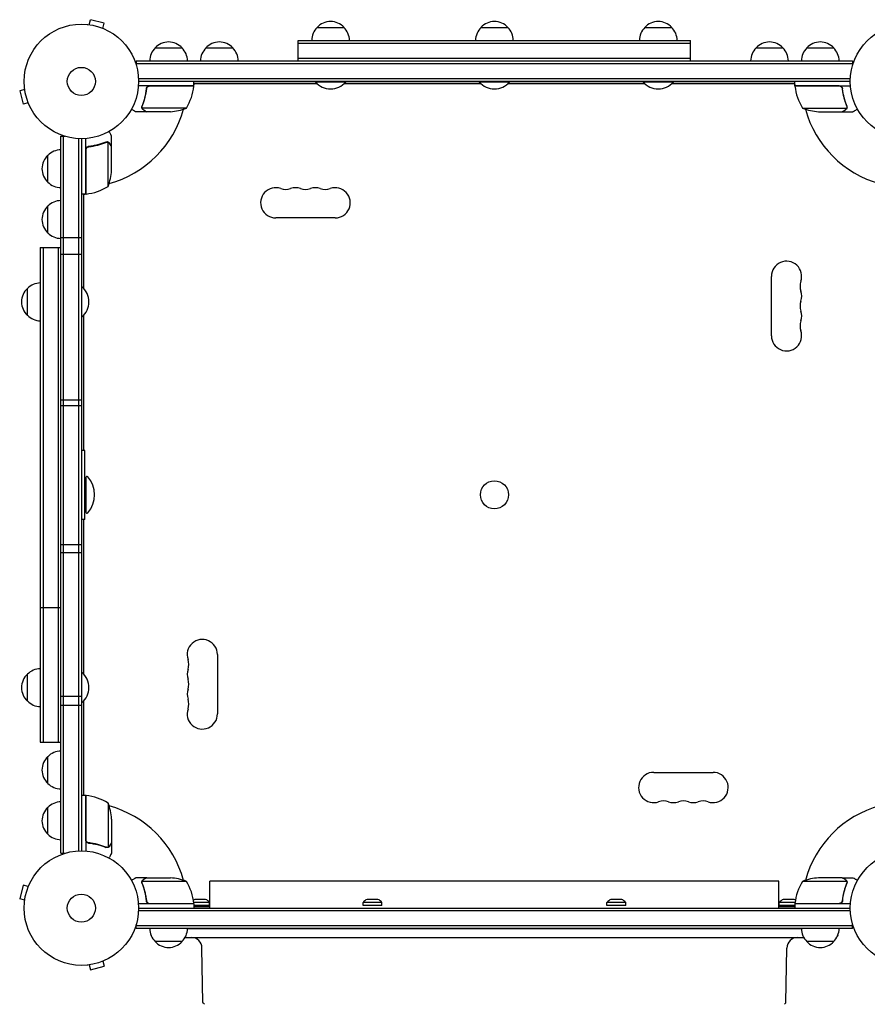
# Model space of a CAD drawing. Units: millimetres. Extents: x -4101 to 4116, y -2949 to 4306.
# Drawn here: x -57 to 728, y 1441 to 2352 of the extents above; entities that cross this region are included whole.
import ezdxf

# ---------------------------------------------------------------- set-up
doc = ezdxf.new("R2010")
doc.units = ezdxf.units.MM
doc.header["$LTSCALE"] = 20
doc.layers.add('2d', color=230, linetype='Continuous')

msp = doc.modelspace()

# ---------------------------------------------------------------- linework, layer by layer
at = {"layer": '2d'}
for p, q in [((7.34, 2347.76), (8.58, 2352.4)), ((21.13, 2349.03), (8.58, 2352.4)), ((5.83, 2347.95), (5.88, 2347.94)), ((5.83, 2347.95), (5.83, 2347.95)), ((19.89, 2344.39), (21.13, 2349.03)), ((21.24, 2343.82), (21.29, 2343.81)), ((21.29, 2343.81), (21.29, 2343.81)), ((218.3, 2345.27), (243.3, 2345.27)), ((370.04, 2345.27), (395.04, 2345.27)), ((521.78, 2345.27), (546.78, 2345.27)), ((200.8, 2333.27), (564.28, 2333.27)), ((200.8, 2314.27), (200.8, 2333.27)), ((564.28, 2314.27), (564.28, 2333.27)), ((68.3, 2326.27), (93.3, 2326.27)), ((115.3, 2326.27), (140.3, 2326.27)), ((200.8, 2330.77), (564.28, 2330.77)), ((624.79, 2326.27), (649.79, 2326.27)), ((671.79, 2326.27), (696.79, 2326.27)), ((200.8, 2316.77), (564.28, 2316.77)), ((50.8, 2314.27), (714.29, 2314.27)), ((50.8, 2314.27), (50.8, 2310.38)), ((50.8, 2311.77), (714.29, 2311.77)), ((714.29, 2314.27), (714.29, 2310.38)), ((712.15, 2297.77), (52.94, 2297.77)), ((-52.49, 2287.93), (-57.13, 2286.69)), ((-52.69, 2289.43), (-52.68, 2289.44)), ((-52.67, 2289.39), (-52.69, 2289.43)), ((104.25, 2291.27), (52.85, 2291.27)), ((712.09, 2295.27), (53, 2295.27)), ((60.3, 2287.47), (60.3, 2288.97)), ((63.39, 2291.07), (104.25, 2291.07)), ((104.25, 2291.27), (104.25, 2295.27)), ((218.22, 2293.27), (104.25, 2293.27)), ((218.62, 2292.9), (104.65, 2292.9)), ((216.8, 2295.27), (216.8, 2294.77)), ((216.8, 2294.77), (244.8, 2294.77)), ((370.36, 2292.9), (242.98, 2292.9)), ((369.96, 2293.27), (243.38, 2293.27)), ((244.8, 2295.27), (244.8, 2294.77)), ((368.54, 2295.27), (368.54, 2294.77)), ((368.54, 2294.77), (396.54, 2294.77)), ((522.1, 2292.9), (394.73, 2292.9)), ((521.7, 2293.27), (395.13, 2293.27)), ((396.54, 2295.27), (396.54, 2294.77)), ((520.28, 2295.27), (520.28, 2294.77)), ((520.28, 2294.77), (548.28, 2294.77)), ((660.44, 2292.9), (546.46, 2292.9)), ((660.84, 2293.27), (546.86, 2293.27)), ((548.28, 2295.27), (548.28, 2294.77)), ((660.84, 2291.27), (660.84, 2295.27)), ((660.84, 2291.27), (712.24, 2291.27)), ((701.7, 2291.07), (660.84, 2291.07)), ((704.79, 2287.47), (704.79, 2288.97)), ((-57.13, 2286.69), (-53.76, 2274.13)), ((-49.13, 2275.38), (-53.76, 2274.13)), ((-48.54, 2273.98), (-48.56, 2274.03)), ((-48.54, 2273.98), (-48.54, 2273.98)), ((56.2, 2271.48), (56.2, 2271.48)), ((97.25, 2270.52), (56.36, 2270.52)), ((667.84, 2270.52), (708.73, 2270.52)), ((709.1, 2271.49), (709.1, 2271.49)), ((60.3, 2267.27), (50.5, 2267.27)), ((60.3, 2267.27), (60.3, 2267.38)), ((82.41, 2267.27), (60.5, 2267.27)), ((682.68, 2267.27), (704.59, 2267.27)), ((704.79, 2267.27), (704.79, 2267.38)), ((704.79, 2267.27), (714.59, 2267.27)), ((-19, 1580.98), (-19, 2244.47)), ((-19, 2244.47), (-15.11, 2244.47)), ((-16.5, 1580.98), (-16.5, 2244.47)), ((-2.5, 2242.33), (-2.5, 1583.12)), ((0, 2242.27), (0, 1583.18)), ((4, 2191.02), (4, 2242.42)), ((28, 2234.97), (28, 2244.77)), ((7.8, 2234.97), (6.3, 2234.97)), ((23.78, 2239.28), (23.78, 2239.28)), ((24.75, 2198.02), (24.75, 2238.91)), ((28, 2234.97), (27.88, 2234.97)), ((28, 2212.86), (28, 2234.77)), ((-31, 2201.97), (-31, 2226.97)), ((4.2, 2231.88), (4.2, 2191.02)), ((4, 2191.02), (0, 2191.02)), ((2, 2191.02), (2, 2103.8)), ((-31, 2154.97), (-31, 2179.97)), ((235.04, 2168.9), (180.04, 2168.9)), ((-19, 2150.83), (0, 2150.83)), ((-38, 2141.51), (-38, 1683.66)), ((-38, 2141.51), (-19, 2141.51)), ((-35.5, 2141.51), (-35.5, 1683.66)), ((-21.5, 2141.51), (-21.5, 1683.66)), ((0, 2134.96), (-19, 2134.96)), ((639.09, 2059.86), (639.09, 2114.86)), ((0, 2105.22), (0.5, 2105.22)), ((0.5, 2077.22), (0.5, 2105.22)), ((-50, 2078.72), (-50, 2103.72)), ((2, 2078.64), (2, 1953.77)), ((0, 2077.22), (0.5, 2077.22)), ((0, 2000.16), (-19, 2000.16)), ((-19, 1995.45), (0, 1995.45)), ((3.25, 1953.77), (0, 1953.77)), ((3.25, 1889.72), (3.25, 1953.77)), ((4.25, 1928.72), (4.25, 1896.72)), ((3.25, 1889.72), (0, 1889.72)), ((2, 1889.72), (2, 1746.8)), ((-19, 1866.84), (0, 1866.84)), ((0, 1858.97), (-19, 1858.97)), ((-19, 1808.11), (-38, 1808.11)), ((126, 1764.86), (126, 1709.86)), ((-50, 1721.72), (-50, 1746.72)), ((0, 1748.22), (0.5, 1748.22)), ((0.5, 1720.22), (0.5, 1748.22)), ((0, 1725.9), (-19, 1725.9)), ((-19, 1718.03), (0, 1718.03)), ((0, 1720.22), (0.5, 1720.22)), ((2, 1721.64), (2, 1634.43)), ((-38, 1683.66), (-19, 1683.66)), ((-31, 1645.48), (-31, 1670.48)), ((530.04, 1655.81), (585.04, 1655.81)), ((4, 1634.43), (0, 1634.43)), ((4, 1634.43), (4, 1583.03)), ((4.2, 1593.57), (4.2, 1634.42)), ((-31, 1598.48), (-31, 1623.48)), ((24.75, 1627.43), (24.75, 1586.54)), ((28, 1612.59), (28, 1590.68)), ((7.8, 1590.48), (6.3, 1590.48)), ((23.79, 1586.38), (23.79, 1586.38)), ((28, 1590.48), (27.88, 1590.48)), ((28, 1590.48), (28, 1580.68)), ((-19, 1580.98), (-15.11, 1580.98)), ((-53.76, 1551.31), (-57.13, 1538.76)), ((-49.13, 1550.07), (-53.76, 1551.31)), ((-48.56, 1551.42), (-48.54, 1551.47)), ((-48.54, 1551.47), (-48.54, 1551.47)), ((60.3, 1558.18), (50.5, 1558.18)), ((55.99, 1553.96), (55.99, 1553.96)), ((97.25, 1554.93), (56.36, 1554.93)), ((60.3, 1558.18), (60.3, 1558.06)), ((60.5, 1558.18), (82.41, 1558.18)), ((646.04, 1555), (119.04, 1555)), ((119.04, 1530.18), (119.04, 1555)), ((646.04, 1530.18), (646.04, 1555)), ((708.73, 1554.93), (667.84, 1554.93)), ((704.59, 1558.18), (682.68, 1558.18)), ((704.79, 1558.18), (714.59, 1558.18)), ((704.79, 1558.18), (704.79, 1558.06)), ((708.89, 1553.97), (708.89, 1553.97)), ((-52.49, 1537.51), (-57.13, 1538.76)), ((-52.69, 1536.01), (-52.67, 1536.06)), ((-52.69, 1536.01), (-52.68, 1536.01)), ((104.25, 1534.18), (52.85, 1534.18)), ((60.3, 1537.98), (60.3, 1536.48)), ((63.39, 1534.38), (104.25, 1534.38)), ((101.25, 1534.18), (101.25, 1534.38)), ((118.75, 1535.3), (104.14, 1535.3)), ((104.25, 1534.18), (104.25, 1530.18)), ((118.75, 1532.68), (104.25, 1532.68)), ((104.25, 1532.18), (104.46, 1532.18)), ((104.65, 1531.81), (119.04, 1531.81)), ((115, 1538.18), (105, 1538.18)), ((118.75, 1532.68), (118.75, 1535.3)), ((278.4, 1535.3), (260.9, 1535.3)), ((260.9, 1532.68), (260.9, 1535.3)), ((278.4, 1532.68), (260.9, 1532.68)), ((274.65, 1538.18), (264.65, 1538.18)), ((278.4, 1532.68), (278.4, 1535.3)), ((504.19, 1535.3), (486.69, 1535.3)), ((486.69, 1532.68), (486.69, 1535.3)), ((504.19, 1532.68), (486.69, 1532.68)), ((500.44, 1538.18), (490.44, 1538.18)), ((504.19, 1532.68), (504.19, 1535.3)), ((646.04, 1531.81), (660.44, 1531.81)), ((660.95, 1535.3), (646.34, 1535.3)), ((646.34, 1532.68), (646.34, 1535.3)), ((660.84, 1532.68), (646.34, 1532.68)), ((660.09, 1538.18), (650.09, 1538.18)), ((660.63, 1532.18), (660.84, 1532.18)), ((660.84, 1534.38), (701.7, 1534.38)), ((712.24, 1534.18), (660.84, 1534.18)), ((660.84, 1534.18), (660.84, 1530.18)), ((663.84, 1534.18), (663.84, 1534.38)), ((704.79, 1537.98), (704.79, 1536.47)), ((712.15, 1527.68), (52.94, 1527.68)), ((53, 1530.18), (712.09, 1530.18)), ((50.8, 1511.18), (50.8, 1515.07)), ((714.29, 1513.68), (50.8, 1513.68)), ((714.29, 1511.18), (714.29, 1515.07)), ((714.29, 1511.18), (50.8, 1511.18)), ((64.54, 1504.98), (64.54, 1504.71)), ((64.92, 1504.12), (64.69, 1504.35)), ((666.79, 1511), (98.3, 1511)), ((119.04, 1511), (119.04, 1511.18)), ((646.04, 1511), (646.04, 1511.18)), ((700.17, 1504.12), (700.4, 1504.35)), ((700.54, 1504.98), (700.54, 1504.71)), ((93.3, 1499.18), (68.3, 1499.18)), ((96.1, 1503), (668.99, 1503)), ((696.79, 1499.18), (671.79, 1499.18)), ((112.52, 1442.71), (111.7, 1493.16)), ((652.57, 1442.71), (653.39, 1493.16)), ((5.88, 1477.51), (5.83, 1477.49)), ((5.83, 1477.49), (5.83, 1477.5)), ((7.34, 1477.69), (8.58, 1473.05)), ((8.58, 1473.05), (21.13, 1476.42)), ((19.89, 1481.05), (21.13, 1476.42)), ((21.29, 1481.64), (21.24, 1481.62)), ((21.29, 1481.64), (21.29, 1481.64)), ((113.92, 1441.14), (112.67, 1442.36)), ((651.17, 1441.14), (652.42, 1442.36))]:
    msp.add_line(p, q, dxfattribs=at)
for centre, radius in [((0, 2295.27), 53), ((765.09, 2295.27), 53), ((0, 2295.27), 13), ((382.54, 1912.72), 13), ((0, 1530.18), 53), ((765.09, 1530.18), 53), ((0, 1530.18), 13)]:
    msp.add_circle(centre, radius, dxfattribs=at)
for centre, radius, start, end in [((230.3, 2333.08), 17, 134.1865, 179.3587), ((230.8, 2333.75), 17, 42.66793, 137.33207), ((231.3, 2333.08), 17, 0.6413, 45.8135), ((382.04, 2333.08), 17, 134.1865, 179.3587), ((382.54, 2333.75), 17, 42.66793, 137.33207), ((383.05, 2333.08), 17, 0.6413, 45.8135), ((533.78, 2333.08), 17, 134.1865, 179.3587), ((534.28, 2333.75), 17, 42.66793, 137.33207), ((534.78, 2333.08), 17, 0.6413, 45.8135), ((80.3, 2314.08), 17, 134.1865, 179.3587), ((80.8, 2314.75), 17, 42.66793, 137.33207), ((81.3, 2314.08), 17, 0.6413, 45.8135), ((127.3, 2314.08), 17, 134.1865, 179.3587), ((127.8, 2314.75), 17, 42.66793, 137.33207), ((128.3, 2314.08), 17, 0.6413, 45.8135), ((636.79, 2314.08), 17, 134.1865, 179.3587), ((637.29, 2314.75), 17, 42.66793, 137.33207), ((637.79, 2314.08), 17, 0.6413, 45.8135), ((683.79, 2314.08), 17, 134.1865, 179.3587), ((684.29, 2314.75), 17, 42.66793, 137.33207), ((684.79, 2314.08), 17, 0.6413, 45.8135), ((54.55, 2296.53), 50, 328.65031, 353.52721), ((0, 2295.27), 98, 357.54371, 357.66075), ((97.46, 2296.4), 8, 318.17736, 320.07182), ((101.25, 2291.24), 3, 353.52721, 356.80878), ((97.46, 2296.4), 8, 328.13009, 334.05552), ((230.8, 2306.6), 18.33, 220.19046, 319.80954), ((382.54, 2306.6), 18.33, 220.19046, 319.80954), ((534.28, 2306.6), 18.33, 220.19046, 319.80954), ((667.63, 2296.4), 8, 205.94448, 211.86991), ((663.84, 2291.24), 3, 183.19122, 186.47279), ((710.54, 2296.53), 50, 186.47279, 211.34969), ((667.63, 2296.4), 8, 219.92818, 221.82264), ((765.09, 2295.27), 98, 182.33925, 182.45629), ((0, 2295.27), 98, 285.20005, 344.79995), ((79.25, 2317.17), 50, 273.62431, 291.1002), ((685.84, 2317.17), 50, 248.8998, 266.37569), ((765.09, 2295.27), 98, 195.20005, 254.79994), ((-19.48, 2214.47), 17, 132.66793, 227.33207), ((-18.81, 2214.97), 17, 90.6413, 135.8135), ((-21.9, 2216.02), 50, 338.8998, 356.37569), ((-18.81, 2213.97), 17, 224.1865, 269.3587), ((0, 2295.27), 98, 272.33925, 272.45629), ((-1.27, 2240.72), 50, 276.47279, 301.34969), ((180.04, 2182.9), 14, 70.89011, 270), ((189.21, 2209.36), 14, 250.89011, 289.10989), ((198.38, 2182.9), 14, 70.89011, 109.10989), ((207.54, 2209.36), 14, 250.89011, 289.10989), ((216.71, 2182.9), 14, 70.89011, 109.10989), ((225.88, 2209.36), 14, 250.89011, 289.10989), ((235.04, 2182.9), 14, 270, 109.10989), ((-1.5, 2197.45), 8, 295.94448, 306.52704), ((-1.5, 2197.45), 8, 313.43254, 315.43869), ((4.03, 2194.02), 3, 273.19122, 276.47279), ((-19.48, 2167.47), 17, 132.66793, 227.33207), ((-18.81, 2167.97), 17, 90.6413, 135.8135), ((-18.81, 2166.97), 17, 224.1865, 269.3587), ((653.09, 2114.86), 14, 340.89011, 180), ((-37.81, 2091.72), 17, 90.6413, 135.8135), ((-11.33, 2091.22), 18.33, 310.19046, 49.80954), ((679.55, 2105.69), 14, 160.89011, 199.10989), ((-38.48, 2091.22), 17, 132.66793, 227.33207), ((653.09, 2096.53), 14, 340.89011, 19.10989), ((679.55, 2087.36), 14, 160.89011, 199.10989), ((-37.81, 2090.72), 17, 224.1865, 269.3587), ((653.09, 2078.19), 14, 340.89011, 19.10989), ((679.55, 2069.03), 14, 160.89011, 199.10989), ((653.09, 2059.86), 14, 180, 19.10989), ((5.25, 1928.72), 1, 41.11209, 180), ((-13.08, 1912.72), 25.33, 318.88791, 41.11209), ((5.25, 1896.72), 1, 180, 318.88791), ((112, 1764.86), 14, 0, 199.10989), ((85.54, 1755.69), 14, 340.89011, 19.10989), ((-37.81, 1734.72), 17, 90.6413, 135.8135), ((112, 1746.53), 14, 160.89011, 199.10989), ((-38.48, 1734.22), 17, 132.66793, 227.33207), ((-11.33, 1734.22), 18.33, 310.19046, 49.80954), ((85.54, 1737.36), 14, 340.89011, 19.10989), ((112, 1728.19), 14, 160.89011, 199.10989), ((85.54, 1719.03), 14, 340.89011, 19.10989), ((-37.81, 1733.72), 17, 224.1865, 269.3587), ((112, 1709.86), 14, 160.89011, 0), ((-19.48, 1657.98), 17, 132.66793, 227.33207), ((-18.81, 1658.48), 17, 90.6413, 135.8135), ((530.04, 1641.81), 14, 90, 289.10989), ((585.04, 1641.81), 14, 250.89011, 90), ((-18.81, 1657.48), 17, 224.1865, 269.3587), ((-1.5, 1627.27), 8, 63.49843, 64.05552), ((-1.5, 1627.27), 8, 44.56131, 46.56746), ((4.03, 1631.43), 3, 83.52721, 86.80878), ((-1.27, 1584.73), 50, 58.65031, 83.52721), ((-19.48, 1610.98), 17, 132.66793, 227.33207), ((-18.81, 1611.48), 17, 90.6413, 135.8135), ((0, 1530.18), 98, 87.54371, 87.66075), ((-21.9, 1609.43), 50, 3.62431, 21.1002), ((0, 1530.18), 98, 15.20006, 74.79995), ((539.21, 1615.36), 14, 70.89011, 109.10989), ((548.38, 1641.81), 14, 250.89011, 289.10989), ((557.54, 1615.36), 14, 70.89011, 109.10989), ((566.71, 1641.81), 14, 250.89011, 289.10989), ((575.88, 1615.36), 14, 70.89011, 109.10989), ((765.09, 1530.18), 98, 105.20005, 164.79995), ((-18.81, 1610.48), 17, 224.1865, 269.3587), ((79.25, 1508.28), 50, 68.8998, 86.37569), ((54.55, 1528.91), 50, 6.47279, 31.34969), ((710.54, 1528.91), 50, 148.65031, 173.52721), ((685.84, 1508.28), 50, 93.62431, 111.1002), ((0, 1530.18), 98, 2.33925, 2.45629), ((107.78, 1530.68), 8, 110.36413, 119.97127), ((101.25, 1534.21), 3, 3.19122, 6.47279), ((97.46, 1528.31), 8, 25.94448, 31.86941), ((112.22, 1530.68), 8, 35.2407, 69.63587), ((267.44, 1530.68), 8, 110.36413, 144.7593), ((271.87, 1530.68), 8, 35.2407, 69.63587), ((493.22, 1530.68), 8, 110.36413, 144.7593), ((497.65, 1530.68), 8, 35.2407, 69.63587), ((652.87, 1530.68), 8, 110.36413, 144.7593), ((657.31, 1530.68), 8, 60.02873, 69.63587), ((667.63, 1528.31), 8, 148.12958, 154.05552), ((663.84, 1534.21), 3, 173.52721, 176.80878), ((765.09, 1530.18), 98, 177.54371, 177.66075), ((80.3, 1511.37), 17, 180.6413, 225.8135), ((65.04, 1504.71), 0.5, 180, 225), ((81.3, 1511.37), 17, 314.1865, 359.3587), ((127.04, 1511.37), 17, 180.6413, 181.24501), ((638.05, 1511.37), 17, 358.75499, 359.3587), ((683.79, 1511.37), 17, 180.6413, 225.8135), ((684.79, 1511.37), 17, 314.1865, 359.3587), ((700.04, 1504.71), 0.5, 315, 0), ((80.8, 1510.7), 17, 222.66793, 317.33207), ((101.7, 1493), 10, 0.92405, 90), ((663.38, 1493), 10, 90, 179.07595), ((684.29, 1510.7), 17, 222.66793, 317.33207), ((113.02, 1442.71), 0.5, 180.92405, 225.92405), ((652.07, 1442.71), 0.5, 314.07595, 359.07595)]:
    msp.add_arc(centre, radius, start, end, dxfattribs=at)
for points, knots in [([(60.23, 2288.6), (59.92, 2285.74), (59.4, 2282.98), (58.55, 2279.63), (58.37, 2278.97), (57.99, 2277.65), (57.79, 2277), (57.15, 2275.07), (56.69, 2273.83), (56.2, 2272.61)], [0.00267622, 0.00267622, 0.00267622, 0.00267622, 0.01136401, 0.01136401, 0.01353595, 0.01353595, 0.0157079, 0.0157079, 0.0200518, 0.0200518, 0.0200518, 0.0200518]), ([(56.42, 2272.6), (57.39, 2275.02), (58.22, 2277.54), (59.57, 2282.8), (60.09, 2285.54), (60.41, 2288.41)], [0, 0, 0, 0, 0.00859307, 0.00859307, 0.01718614, 0.01718614, 0.01718614, 0.01718614]), ([(60.23, 2288.6), (60.25, 2288.78), (60.29, 2288.96), (60.39, 2289.3), (60.46, 2289.47), (60.63, 2289.8), (60.72, 2289.95), (60.94, 2290.24), (61.07, 2290.38), (61.34, 2290.62), (61.49, 2290.73), (61.8, 2290.92), (61.97, 2291), (62.31, 2291.13), (62.48, 2291.18), (62.84, 2291.25), (63.03, 2291.27), (63.21, 2291.27)], [0, 0, 0, 0, 0.000547232, 0.000547232, 0.001094464, 0.001094464, 0.001641696, 0.001641696, 0.002188928, 0.002188928, 0.002736159, 0.002736159, 0.003283391, 0.003283391, 0.003830623, 0.003830623, 0.004377855, 0.004377855, 0.004377855, 0.004377855]), ([(60.41, 2288.41), (60.44, 2288.69), (60.51, 2288.95), (60.67, 2289.34), (60.73, 2289.47), (60.88, 2289.71), (60.95, 2289.82), (61.21, 2290.15), (61.42, 2290.35), (61.76, 2290.59), (61.88, 2290.66), (62.13, 2290.79), (62.26, 2290.85), (62.39, 2290.9)], [0, 0, 0, 0, 0.000839577, 0.000839577, 0.001259366, 0.001259366, 0.001679155, 0.001679155, 0.002518732, 0.002518732, 0.002938521, 0.002938521, 0.00335831, 0.00335831, 0.00335831, 0.00335831]), ([(701.88, 2291.27), (702.06, 2291.27), (702.24, 2291.25), (702.6, 2291.19), (702.78, 2291.14), (703.12, 2291), (703.29, 2290.92), (703.6, 2290.73), (703.75, 2290.62), (704.02, 2290.38), (704.14, 2290.24), (704.36, 2289.96), (704.46, 2289.8), (704.63, 2289.48), (704.7, 2289.31), (704.8, 2288.96), (704.84, 2288.78), (704.86, 2288.6)], [0, 0, 0, 0, 0.000547172, 0.000547172, 0.001094344, 0.001094344, 0.001641516, 0.001641516, 0.002188688, 0.002188688, 0.00273586, 0.00273586, 0.003283032, 0.003283032, 0.003830204, 0.003830204, 0.004377377, 0.004377377, 0.004377377, 0.004377377]), ([(702.7, 2290.9), (702.96, 2290.8), (703.21, 2290.67), (703.55, 2290.43), (703.66, 2290.34), (703.87, 2290.15), (703.96, 2290.04), (704.22, 2289.72), (704.36, 2289.47), (704.58, 2288.96), (704.65, 2288.69), (704.68, 2288.41)], [0.001013661, 0.001013661, 0.001013661, 0.001013661, 0.001852653, 0.001852653, 0.002272148, 0.002272148, 0.002691644, 0.002691644, 0.003530636, 0.003530636, 0.004369628, 0.004369628, 0.004369628, 0.004369628]), ([(704.68, 2288.41), (705, 2285.54), (705.52, 2282.8), (706.87, 2277.54), (707.7, 2275.02), (708.67, 2272.6)], [0, 0, 0, 0, 0.00859307, 0.00859307, 0.01718614, 0.01718614, 0.01718614, 0.01718614]), ([(708.88, 2272.61), (707.91, 2275.04), (707.06, 2277.58), (706.04, 2281.58), (705.74, 2282.94), (705.36, 2285.03), (705.24, 2285.74), (705.03, 2287.16), (704.94, 2287.88), (704.86, 2288.6)], [0, 0, 0, 0, 0.00869705, 0.00869705, 0.01304558, 0.01304558, 0.01521984, 0.01521984, 0.01739411, 0.01739411, 0.01739411, 0.01739411]), ([(46.39, 2269.64), (46.83, 2269.39), (47.23, 2269.15), (47.92, 2268.76), (48.21, 2268.59), (48.61, 2268.36), (48.8, 2268.25), (48.98, 2268.15), (49.09, 2268.08), (49.15, 2268.05), (50.07, 2267.52), (50.5, 2267.27), (50.5, 2267.27)], [0.0535038, 0.0535038, 0.0535038, 0.0535038, 0.125, 0.125, 0.1875, 0.1875, 0.21875, 0.234375, 0.234375, 0.25, 0.25, 0.5, 0.5, 0.5, 0.5]), ([(56.26, 2270.24), (56.23, 2270.3), (56.2, 2270.37), (56.14, 2270.53), (56.11, 2270.63), (56.06, 2270.84), (56.03, 2270.96), (56, 2271.21), (55.99, 2271.35), (55.99, 2271.5)], [0, 0, 0, 0, 0.00051115, 0.00051115, 0.001022301, 0.001022301, 0.001533451, 0.001533451, 0.002044601, 0.002044601, 0.002044601, 0.002044601]), ([(57.49, 2268.89), (57.35, 2268.97), (57.22, 2269.06), (57.03, 2269.21), (56.97, 2269.27), (56.88, 2269.35), (56.84, 2269.4), (56.79, 2269.45), (56.76, 2269.48), (56.75, 2269.49), (56.74, 2269.5), (56.74, 2269.5), (56.54, 2269.73), (56.38, 2269.97), (56.26, 2270.24)], [0, 0, 0, 0, 0.25, 0.25, 0.375, 0.375, 0.4375, 0.46875, 0.484375, 0.492187, 0.492187, 0.5, 0.5, 1, 1, 1, 1]), ([(56.52, 2270.14), (56.64, 2269.9), (56.79, 2269.67), (57.08, 2269.35), (57.19, 2269.25), (57.42, 2269.06), (57.55, 2268.97), (57.7, 2268.88)], [0, 0, 0, 0, 0.00218234, 0.00218234, 0.003273511, 0.003273511, 0.004364681, 0.004364681, 0.004364681, 0.004364681]), ([(707.39, 2268.88), (707.54, 2268.97), (707.67, 2269.06), (707.9, 2269.25), (708.01, 2269.35), (708.3, 2269.67), (708.45, 2269.9), (708.57, 2270.14)], [0, 0, 0, 0, 0.001089402, 0.001089402, 0.002178803, 0.002178803, 0.004357607, 0.004357607, 0.004357607, 0.004357607]), ([(708.83, 2270.24), (708.77, 2270.1), (708.7, 2269.98), (708.58, 2269.79), (708.51, 2269.7), (708.44, 2269.6), (708.39, 2269.55), (708.37, 2269.53), (708.36, 2269.52), (708.36, 2269.51), (708.36, 2269.51), (708.13, 2269.25), (707.88, 2269.05), (707.6, 2268.89)], [0, 0, 0, 0, 0.25, 0.25, 0.375, 0.4375, 0.46875, 0.484375, 0.492188, 0.492188, 0.5, 0.5, 1, 1, 1, 1]), ([(708.89, 2271.46), (708.89, 2271.3), (708.87, 2271.14), (708.82, 2270.83), (708.78, 2270.67), (708.73, 2270.52)], [0.001328787, 0.001328787, 0.001328787, 0.001328787, 0.001872455, 0.001872455, 0.002416124, 0.002416124, 0.002416124, 0.002416124]), ([(709.08, 2271.13), (709.06, 2270.93), (709.01, 2270.75), (708.92, 2270.45), (708.87, 2270.33), (708.83, 2270.24)], [0.000526185, 0.000526185, 0.000526185, 0.000526185, 0.001315456, 0.001315456, 0.002104727, 0.002104727, 0.002104727, 0.002104727]), ([(714.59, 2267.27), (714.59, 2267.27), (714.7, 2267.33), (715.02, 2267.52), (715.16, 2267.6), (715.4, 2267.74), (715.53, 2267.81), (715.68, 2267.9), (715.78, 2267.96), (715.83, 2267.99), (716.56, 2268.41), (717.5, 2268.95), (718.7, 2269.64)], [0.5, 0.5, 0.5, 0.5, 0.625, 0.625, 0.6875, 0.6875, 0.71875, 0.734375, 0.734375, 0.75, 0.75, 0.9464969, 0.9464969, 0.9464969, 0.9464969]), ([(57.7, 2268.88), (58.42, 2268.47), (59.02, 2268.12), (59.96, 2267.58), (60.31, 2267.38), (60.5, 2267.27)], [0, 0, 0, 0, 0.00517024, 0.00517024, 0.01034048, 0.01034048, 0.01034048, 0.01034048]), ([(704.59, 2267.27), (704.78, 2267.38), (705.13, 2267.58), (706.07, 2268.12), (706.67, 2268.47), (707.39, 2268.88)], [0, 0, 0, 0, 0.00517024, 0.00517024, 0.01034048, 0.01034048, 0.01034048, 0.01034048]), ([(28, 2244.77), (28, 2244.77), (27.94, 2244.88), (27.75, 2245.2), (27.67, 2245.34), (27.53, 2245.58), (27.46, 2245.71), (27.37, 2245.86), (27.31, 2245.96), (27.28, 2246.01), (26.86, 2246.74), (26.32, 2247.68), (25.63, 2248.88)], [0.5, 0.5, 0.5, 0.5, 0.625, 0.625, 0.6875, 0.6875, 0.71875, 0.734375, 0.734375, 0.75, 0.75, 0.946496, 0.946496, 0.946496, 0.946496]), ([(4, 2232.06), (4, 2232.24), (4.02, 2232.42), (4.08, 2232.78), (4.13, 2232.96), (4.27, 2233.3), (4.35, 2233.47), (4.54, 2233.78), (4.65, 2233.93), (4.89, 2234.2), (5.03, 2234.32), (5.31, 2234.54), (5.47, 2234.64), (5.79, 2234.81), (5.96, 2234.88), (6.31, 2234.98), (6.49, 2235.02), (6.67, 2235.04)], [0, 0, 0, 0, 0.000547172, 0.000547172, 0.001094344, 0.001094344, 0.001641516, 0.001641516, 0.002188688, 0.002188688, 0.00273586, 0.00273586, 0.003283032, 0.003283032, 0.003830204, 0.003830204, 0.004377377, 0.004377377, 0.004377377, 0.004377377]), ([(4.37, 2232.88), (4.47, 2233.14), (4.59, 2233.39), (4.84, 2233.73), (4.93, 2233.84), (5.12, 2234.04), (5.23, 2234.14), (5.55, 2234.4), (5.8, 2234.54), (6.31, 2234.75), (6.58, 2234.83), (6.86, 2234.86)], [0.001013661, 0.001013661, 0.001013661, 0.001013661, 0.001852653, 0.001852653, 0.002272148, 0.002272148, 0.002691644, 0.002691644, 0.003530636, 0.003530636, 0.004369628, 0.004369628, 0.004369628, 0.004369628]), ([(22.66, 2239.06), (20.23, 2238.09), (17.69, 2237.24), (13.69, 2236.22), (12.33, 2235.92), (10.24, 2235.54), (9.53, 2235.42), (8.1, 2235.21), (7.39, 2235.12), (6.67, 2235.04)], [0, 0, 0, 0, 0.00869705, 0.00869705, 0.01304558, 0.01304558, 0.01521984, 0.01521984, 0.01739411, 0.01739411, 0.01739411, 0.01739411]), ([(6.86, 2234.86), (9.73, 2235.18), (12.47, 2235.7), (17.73, 2237.05), (20.25, 2237.88), (22.67, 2238.85)], [0, 0, 0, 0, 0.00859307, 0.00859307, 0.01718614, 0.01718614, 0.01718614, 0.01718614]), ([(23.81, 2239.07), (23.97, 2239.07), (24.13, 2239.05), (24.44, 2239), (24.6, 2238.96), (24.75, 2238.91)], [0.001328787, 0.001328787, 0.001328787, 0.001328787, 0.001872455, 0.001872455, 0.002416124, 0.002416124, 0.002416124, 0.002416124]), ([(24.14, 2239.26), (24.34, 2239.24), (24.52, 2239.19), (24.82, 2239.1), (24.94, 2239.05), (25.03, 2239.01)], [0.000526185, 0.000526185, 0.000526185, 0.000526185, 0.001315456, 0.001315456, 0.002104727, 0.002104727, 0.002104727, 0.002104727]), ([(25.03, 2239.01), (25.16, 2238.95), (25.29, 2238.88), (25.48, 2238.76), (25.57, 2238.69), (25.67, 2238.61), (25.72, 2238.57), (25.74, 2238.55), (25.75, 2238.54), (25.76, 2238.54), (25.76, 2238.54), (26.02, 2238.31), (26.22, 2238.06), (26.38, 2237.78)], [0, 0, 0, 0, 0.25, 0.25, 0.375, 0.4375, 0.46875, 0.484375, 0.492188, 0.492188, 0.5, 0.5, 1, 1, 1, 1]), ([(26.38, 2237.57), (26.3, 2237.72), (26.21, 2237.85), (26.02, 2238.08), (25.91, 2238.19), (25.6, 2238.48), (25.37, 2238.63), (25.13, 2238.75)], [0, 0, 0, 0, 0.001089402, 0.001089402, 0.002178803, 0.002178803, 0.004357607, 0.004357607, 0.004357607, 0.004357607]), ([(28, 2234.77), (27.89, 2234.96), (27.69, 2235.3), (27.15, 2236.25), (26.8, 2236.85), (26.38, 2237.57)], [0, 0, 0, 0, 0.00517024, 0.00517024, 0.01034048, 0.01034048, 0.01034048, 0.01034048]), ([(6.67, 1590.41), (6.49, 1590.43), (6.31, 1590.47), (5.97, 1590.57), (5.8, 1590.64), (5.47, 1590.81), (5.32, 1590.9), (5.03, 1591.12), (4.89, 1591.25), (4.65, 1591.52), (4.54, 1591.67), (4.35, 1591.98), (4.27, 1592.15), (4.13, 1592.49), (4.08, 1592.66), (4.02, 1593.02), (4, 1593.21), (4, 1593.39)], [0, 0, 0, 0, 0.000547232, 0.000547232, 0.001094464, 0.001094464, 0.001641696, 0.001641696, 0.002188928, 0.002188928, 0.002736159, 0.002736159, 0.003283391, 0.003283391, 0.003830623, 0.003830623, 0.004377855, 0.004377855, 0.004377855, 0.004377855]), ([(6.86, 1590.59), (6.58, 1590.62), (6.32, 1590.69), (5.93, 1590.85), (5.8, 1590.91), (5.56, 1591.06), (5.45, 1591.13), (5.12, 1591.39), (4.92, 1591.6), (4.68, 1591.94), (4.6, 1592.06), (4.47, 1592.31), (4.42, 1592.44), (4.37, 1592.57)], [0, 0, 0, 0, 0.000839577, 0.000839577, 0.001259366, 0.001259366, 0.001679155, 0.001679155, 0.002518732, 0.002518732, 0.002938521, 0.002938521, 0.00335831, 0.00335831, 0.00335831, 0.00335831]), ([(6.67, 1590.41), (9.53, 1590.09), (12.29, 1589.58), (15.64, 1588.73), (16.3, 1588.55), (17.61, 1588.17), (18.27, 1587.96), (20.19, 1587.33), (21.44, 1586.87), (22.66, 1586.38)], [0.00267622, 0.00267622, 0.00267622, 0.00267622, 0.01136401, 0.01136401, 0.01353595, 0.01353595, 0.0157079, 0.0157079, 0.0200518, 0.0200518, 0.0200518, 0.0200518]), ([(22.67, 1586.6), (20.25, 1587.57), (17.73, 1588.4), (12.47, 1589.75), (9.73, 1590.26), (6.86, 1590.59)], [0, 0, 0, 0, 0.00859307, 0.00859307, 0.01718614, 0.01718614, 0.01718614, 0.01718614]), ([(25.03, 1586.44), (24.97, 1586.41), (24.9, 1586.38), (24.74, 1586.32), (24.64, 1586.29), (24.43, 1586.23), (24.31, 1586.21), (24.06, 1586.18), (23.92, 1586.17), (23.77, 1586.17)], [0, 0, 0, 0, 0.00051115, 0.00051115, 0.001022301, 0.001022301, 0.001533451, 0.001533451, 0.002044601, 0.002044601, 0.002044601, 0.002044601]), ([(26.38, 1587.67), (26.3, 1587.53), (26.21, 1587.4), (26.06, 1587.21), (26, 1587.15), (25.92, 1587.06), (25.87, 1587.02), (25.82, 1586.97), (25.79, 1586.94), (25.78, 1586.93), (25.77, 1586.92), (25.77, 1586.92), (25.54, 1586.72), (25.3, 1586.56), (25.03, 1586.44)], [0, 0, 0, 0, 0.25, 0.25, 0.375, 0.375, 0.4375, 0.46875, 0.484375, 0.492187, 0.492187, 0.5, 0.5, 1, 1, 1, 1]), ([(25.13, 1586.7), (25.37, 1586.82), (25.6, 1586.97), (25.91, 1587.26), (26.01, 1587.36), (26.21, 1587.6), (26.3, 1587.73), (26.38, 1587.88)], [0, 0, 0, 0, 0.00218234, 0.00218234, 0.003273511, 0.003273511, 0.004364681, 0.004364681, 0.004364681, 0.004364681]), ([(26.38, 1587.88), (26.8, 1588.6), (27.15, 1589.2), (27.69, 1590.14), (27.89, 1590.49), (28, 1590.68)], [0, 0, 0, 0, 0.00517024, 0.00517024, 0.01034048, 0.01034048, 0.01034048, 0.01034048]), ([(25.63, 1576.57), (25.88, 1577.01), (26.11, 1577.41), (26.51, 1578.1), (26.68, 1578.39), (26.91, 1578.79), (27.02, 1578.98), (27.12, 1579.16), (27.19, 1579.27), (27.22, 1579.33), (27.75, 1580.24), (28, 1580.68), (28, 1580.68)], [0.0535046, 0.0535046, 0.0535046, 0.0535046, 0.125, 0.125, 0.1875, 0.1875, 0.21875, 0.234375, 0.234375, 0.25, 0.25, 0.5, 0.5, 0.5, 0.5]), ([(50.5, 1558.18), (50.5, 1558.18), (50.39, 1558.12), (50.07, 1557.93), (49.93, 1557.85), (49.69, 1557.71), (49.56, 1557.64), (49.41, 1557.55), (49.31, 1557.49), (49.25, 1557.46), (48.53, 1557.04), (47.59, 1556.5), (46.39, 1555.81)], [0.5, 0.5, 0.5, 0.5, 0.625, 0.625, 0.6875, 0.6875, 0.71875, 0.734375, 0.734375, 0.75, 0.75, 0.946496, 0.946496, 0.946496, 0.946496]), ([(56.01, 1554.32), (56.03, 1554.52), (56.08, 1554.7), (56.17, 1555), (56.22, 1555.12), (56.26, 1555.21)], [0.000526185, 0.000526185, 0.000526185, 0.000526185, 0.001315456, 0.001315456, 0.002104727, 0.002104727, 0.002104727, 0.002104727]), ([(56.2, 1553.99), (56.2, 1554.15), (56.22, 1554.31), (56.27, 1554.62), (56.31, 1554.78), (56.36, 1554.93)], [0.001328787, 0.001328787, 0.001328787, 0.001328787, 0.001872455, 0.001872455, 0.002416124, 0.002416124, 0.002416124, 0.002416124]), ([(56.2, 1552.84), (57.18, 1550.41), (58.03, 1547.87), (59.05, 1543.87), (59.35, 1542.51), (59.73, 1540.42), (59.85, 1539.71), (60.06, 1538.28), (60.15, 1537.57), (60.23, 1536.85)], [0, 0, 0, 0, 0.00869705, 0.00869705, 0.01304558, 0.01304558, 0.01521984, 0.01521984, 0.01739411, 0.01739411, 0.01739411, 0.01739411]), ([(56.26, 1555.21), (56.32, 1555.34), (56.39, 1555.47), (56.51, 1555.66), (56.57, 1555.74), (56.65, 1555.84), (56.7, 1555.89), (56.72, 1555.92), (56.73, 1555.93), (56.73, 1555.94), (56.73, 1555.94), (56.96, 1556.2), (57.21, 1556.4), (57.49, 1556.56)], [0, 0, 0, 0, 0.25, 0.25, 0.375, 0.4375, 0.46875, 0.484375, 0.492188, 0.492188, 0.5, 0.5, 1, 1, 1, 1]), ([(60.41, 1537.04), (60.09, 1539.91), (59.57, 1542.65), (58.22, 1547.91), (57.39, 1550.43), (56.42, 1552.85)], [0, 0, 0, 0, 0.00859307, 0.00859307, 0.01718614, 0.01718614, 0.01718614, 0.01718614]), ([(57.7, 1556.56), (57.55, 1556.48), (57.42, 1556.39), (57.19, 1556.19), (57.08, 1556.09), (56.79, 1555.78), (56.64, 1555.55), (56.52, 1555.31)], [0, 0, 0, 0, 0.001089402, 0.001089402, 0.002178803, 0.002178803, 0.004357607, 0.004357607, 0.004357607, 0.004357607]), ([(60.5, 1558.18), (60.31, 1558.07), (59.96, 1557.87), (59.02, 1557.33), (58.42, 1556.98), (57.7, 1556.56)], [0, 0, 0, 0, 0.00517024, 0.00517024, 0.01034048, 0.01034048, 0.01034048, 0.01034048]), ([(707.39, 1556.56), (706.67, 1556.98), (706.07, 1557.33), (705.13, 1557.87), (704.78, 1558.07), (704.59, 1558.18)], [0, 0, 0, 0, 0.00517024, 0.00517024, 0.01034048, 0.01034048, 0.01034048, 0.01034048]), ([(708.67, 1552.85), (707.7, 1550.43), (706.87, 1547.91), (705.52, 1542.65), (705, 1539.91), (704.68, 1537.04)], [0, 0, 0, 0, 0.00859307, 0.00859307, 0.01718614, 0.01718614, 0.01718614, 0.01718614]), ([(704.86, 1536.85), (705.17, 1539.71), (705.69, 1542.47), (706.54, 1545.81), (706.72, 1546.48), (707.1, 1547.79), (707.3, 1548.45), (707.94, 1550.37), (708.39, 1551.62), (708.88, 1552.84)], [0.00267622, 0.00267622, 0.00267622, 0.00267622, 0.01136401, 0.01136401, 0.01353595, 0.01353595, 0.0157079, 0.0157079, 0.0200518, 0.0200518, 0.0200518, 0.0200518]), ([(708.57, 1555.31), (708.45, 1555.55), (708.3, 1555.78), (708.01, 1556.09), (707.9, 1556.19), (707.67, 1556.39), (707.54, 1556.48), (707.39, 1556.56)], [0, 0, 0, 0, 0.00218234, 0.00218234, 0.003273511, 0.003273511, 0.004364681, 0.004364681, 0.004364681, 0.004364681]), ([(707.6, 1556.56), (707.74, 1556.48), (707.87, 1556.39), (708.06, 1556.24), (708.12, 1556.18), (708.21, 1556.1), (708.25, 1556.05), (708.3, 1556), (708.33, 1555.97), (708.34, 1555.96), (708.35, 1555.95), (708.35, 1555.95), (708.55, 1555.72), (708.71, 1555.48), (708.83, 1555.21)], [0, 0, 0, 0, 0.25, 0.25, 0.375, 0.375, 0.4375, 0.46875, 0.484375, 0.492187, 0.492187, 0.5, 0.5, 1, 1, 1, 1]), ([(708.83, 1555.21), (708.86, 1555.15), (708.89, 1555.08), (708.95, 1554.91), (708.98, 1554.82), (709.03, 1554.61), (709.06, 1554.49), (709.09, 1554.24), (709.1, 1554.1), (709.1, 1553.95)], [0, 0, 0, 0, 0.00051115, 0.00051115, 0.001022301, 0.001022301, 0.001533451, 0.001533451, 0.002044601, 0.002044601, 0.002044601, 0.002044601]), ([(718.7, 1555.81), (718.26, 1556.06), (717.86, 1556.29), (717.17, 1556.69), (716.88, 1556.86), (716.48, 1557.09), (716.29, 1557.2), (716.11, 1557.3), (716, 1557.37), (715.94, 1557.4), (715.02, 1557.93), (714.59, 1558.18), (714.59, 1558.18)], [0.0535046, 0.0535046, 0.0535046, 0.0535046, 0.125, 0.125, 0.1875, 0.1875, 0.21875, 0.234375, 0.234375, 0.25, 0.25, 0.5, 0.5, 0.5, 0.5]), ([(63.21, 1534.18), (63.03, 1534.18), (62.85, 1534.2), (62.49, 1534.26), (62.31, 1534.31), (61.97, 1534.44), (61.8, 1534.53), (61.49, 1534.72), (61.34, 1534.83), (61.07, 1535.07), (60.95, 1535.2), (60.73, 1535.49), (60.63, 1535.65), (60.46, 1535.97), (60.39, 1536.14), (60.29, 1536.49), (60.25, 1536.67), (60.23, 1536.85)], [0, 0, 0, 0, 0.000547172, 0.000547172, 0.001094344, 0.001094344, 0.001641516, 0.001641516, 0.002188688, 0.002188688, 0.00273586, 0.00273586, 0.003283032, 0.003283032, 0.003830204, 0.003830204, 0.004377377, 0.004377377, 0.004377377, 0.004377377]), ([(62.39, 1534.55), (62.13, 1534.64), (61.88, 1534.77), (61.54, 1535.02), (61.43, 1535.11), (61.22, 1535.3), (61.13, 1535.4), (60.87, 1535.73), (60.73, 1535.98), (60.51, 1536.49), (60.44, 1536.76), (60.41, 1537.04)], [0.001013661, 0.001013661, 0.001013661, 0.001013661, 0.001852653, 0.001852653, 0.002272148, 0.002272148, 0.002691644, 0.002691644, 0.003530636, 0.003530636, 0.004369628, 0.004369628, 0.004369628, 0.004369628]), ([(704.86, 1536.85), (704.84, 1536.67), (704.8, 1536.49), (704.7, 1536.14), (704.63, 1535.97), (704.46, 1535.65), (704.37, 1535.5), (704.14, 1535.21), (704.02, 1535.07), (703.75, 1534.83), (703.6, 1534.72), (703.29, 1534.53), (703.12, 1534.44), (702.78, 1534.31), (702.61, 1534.26), (702.25, 1534.2), (702.06, 1534.18), (701.88, 1534.18)], [0, 0, 0, 0, 0.000547232, 0.000547232, 0.001094464, 0.001094464, 0.001641696, 0.001641696, 0.002188928, 0.002188928, 0.002736159, 0.002736159, 0.003283391, 0.003283391, 0.003830623, 0.003830623, 0.004377855, 0.004377855, 0.004377855, 0.004377855]), ([(704.68, 1537.04), (704.65, 1536.76), (704.58, 1536.49), (704.42, 1536.11), (704.35, 1535.98), (704.21, 1535.74), (704.14, 1535.63), (703.88, 1535.3), (703.67, 1535.1), (703.33, 1534.86), (703.21, 1534.78), (702.96, 1534.65), (702.83, 1534.6), (702.7, 1534.55)], [0, 0, 0, 0, 0.000839577, 0.000839577, 0.001259366, 0.001259366, 0.001679155, 0.001679155, 0.002518732, 0.002518732, 0.002938521, 0.002938521, 0.00335831, 0.00335831, 0.00335831, 0.00335831])]:
    msp.add_open_spline(points, degree=3, knots=knots, dxfattribs=at)
for points in [[(62.39, 2290.9), (62.72, 2291.01), (63.05, 2291.07), (63.39, 2291.07)], [(702.7, 2290.9), (702.37, 2291.01), (702.04, 2291.07), (701.7, 2291.07)], [(55.99, 2271.56), (56, 2271.92), (56.07, 2272.27), (56.2, 2272.61)], [(55.99, 2271.5), (55.99, 2271.52), (55.99, 2271.54), (55.99, 2271.56)], [(56.2, 2271.48), (56.2, 2271.67), (56.22, 2271.85), (56.25, 2272.03)], [(56.2, 2271.48), (56.2, 2271.55), (56.2, 2271.61), (56.21, 2271.68)], [(56.2, 2271.48), (56.2, 2271.48), (56.2, 2271.48), (56.2, 2271.48)], [(56.2, 2271.46), (56.2, 2271.46), (56.2, 2271.47), (56.2, 2271.48)], [(56.36, 2270.52), (56.25, 2270.83), (56.2, 2271.14), (56.2, 2271.46)], [(56.25, 2272.03), (56.29, 2272.23), (56.34, 2272.41), (56.42, 2272.6)], [(56.52, 2270.14), (56.46, 2270.26), (56.4, 2270.39), (56.36, 2270.52)], [(708.73, 2270.52), (708.69, 2270.39), (708.63, 2270.26), (708.57, 2270.14)], [(708.67, 2272.6), (708.82, 2272.23), (708.89, 2271.86), (708.89, 2271.48)], [(708.88, 2272.61), (709.02, 2272.27), (709.09, 2271.92), (709.1, 2271.56)], [(708.89, 2271.46), (708.89, 2271.46), (708.89, 2271.47), (708.89, 2271.48)], [(708.89, 2271.48), (708.89, 2271.48), (708.89, 2271.48), (708.89, 2271.48)], [(709.08, 2271.13), (709.09, 2271.24), (709.1, 2271.36), (709.1, 2271.49)], [(709.1, 2271.56), (709.1, 2271.54), (709.1, 2271.51), (709.1, 2271.49)], [(4.37, 2232.88), (4.26, 2232.55), (4.2, 2232.22), (4.2, 2231.88)], [(22.66, 2239.06), (23, 2239.2), (23.35, 2239.27), (23.71, 2239.28)], [(22.67, 2238.85), (23.03, 2239), (23.41, 2239.07), (23.79, 2239.07)], [(23.71, 2239.28), (23.73, 2239.28), (23.76, 2239.28), (23.78, 2239.28)], [(24.14, 2239.26), (24.03, 2239.27), (23.91, 2239.28), (23.78, 2239.28)], [(23.81, 2239.07), (23.81, 2239.07), (23.8, 2239.07), (23.79, 2239.07)], [(23.79, 2239.07), (23.79, 2239.07), (23.79, 2239.07), (23.79, 2239.07)], [(24.75, 2238.91), (24.88, 2238.87), (25.01, 2238.81), (25.13, 2238.75)], [(4.37, 1592.57), (4.26, 1592.9), (4.2, 1593.23), (4.2, 1593.57)], [(23.71, 1586.17), (23.35, 1586.18), (23, 1586.25), (22.66, 1586.38)], [(23.23, 1586.43), (23.04, 1586.47), (22.85, 1586.52), (22.67, 1586.6)], [(23.79, 1586.38), (23.6, 1586.38), (23.42, 1586.4), (23.23, 1586.43)], [(23.79, 1586.38), (23.72, 1586.38), (23.66, 1586.38), (23.59, 1586.39)], [(23.77, 1586.17), (23.75, 1586.17), (23.73, 1586.17), (23.71, 1586.17)], [(23.79, 1586.38), (23.79, 1586.38), (23.79, 1586.38), (23.79, 1586.38)], [(23.81, 1586.38), (23.81, 1586.38), (23.8, 1586.38), (23.79, 1586.38)], [(24.75, 1586.54), (24.44, 1586.43), (24.13, 1586.38), (23.81, 1586.38)], [(25.13, 1586.7), (25.01, 1586.63), (24.88, 1586.58), (24.75, 1586.54)], [(56.01, 1554.32), (56, 1554.21), (55.99, 1554.09), (55.99, 1553.96)], [(55.99, 1553.89), (55.99, 1553.91), (55.99, 1553.93), (55.99, 1553.96)], [(56.2, 1552.84), (56.07, 1553.18), (56, 1553.53), (55.99, 1553.89)], [(56.2, 1553.99), (56.2, 1553.98), (56.2, 1553.98), (56.2, 1553.97)], [(56.42, 1552.85), (56.27, 1553.21), (56.2, 1553.59), (56.2, 1553.97)], [(56.2, 1553.97), (56.2, 1553.97), (56.2, 1553.97), (56.2, 1553.97)], [(56.36, 1554.93), (56.4, 1555.06), (56.46, 1555.19), (56.52, 1555.31)], [(708.57, 1555.31), (708.63, 1555.19), (708.69, 1555.06), (708.73, 1554.93)], [(708.84, 1553.41), (708.8, 1553.22), (708.75, 1553.03), (708.67, 1552.85)], [(708.73, 1554.93), (708.84, 1554.62), (708.89, 1554.31), (708.89, 1553.99)], [(708.89, 1553.97), (708.89, 1553.78), (708.87, 1553.6), (708.84, 1553.41)], [(708.89, 1553.97), (708.89, 1553.9), (708.89, 1553.84), (708.88, 1553.77)], [(709.1, 1553.89), (709.09, 1553.53), (709.02, 1553.18), (708.88, 1552.84)], [(708.89, 1553.99), (708.89, 1553.98), (708.89, 1553.98), (708.89, 1553.97)], [(708.89, 1553.97), (708.89, 1553.97), (708.89, 1553.97), (708.89, 1553.97)], [(709.1, 1553.95), (709.1, 1553.93), (709.1, 1553.91), (709.1, 1553.89)], [(62.39, 1534.55), (62.72, 1534.44), (63.05, 1534.38), (63.39, 1534.38)], [(702.7, 1534.55), (702.37, 1534.44), (702.04, 1534.38), (701.7, 1534.38)]]:
    msp.add_open_spline(points, degree=3, dxfattribs=at)
for points, weights in [([(57.49, 2268.89), (59.35, 2267.82), (60.3, 2267.27), (60.3, 2267.27)], [1, 0.989183671007, 0.983775506511, 0.983775506511]), ([(704.79, 2267.27), (704.79, 2267.27), (705.74, 2267.82), (707.6, 2268.89)], [0.983775506511, 0.983775506511, 0.989183671007, 1]), ([(28, 2234.97), (28, 2234.97), (27.45, 2235.92), (26.38, 2237.78)], [0.983775506511, 0.983775506511, 0.989183671007, 1]), ([(26.38, 1587.67), (27.45, 1589.53), (28, 1590.48), (28, 1590.48)], [1, 0.989183671007, 0.983775506511, 0.983775506511]), ([(60.3, 1558.18), (60.3, 1558.18), (59.35, 1557.63), (57.49, 1556.56)], [0.983775506511, 0.983775506511, 0.989183671007, 1]), ([(707.6, 1556.56), (705.74, 1557.63), (704.79, 1558.18), (704.79, 1558.18)], [1, 0.989183671007, 0.983775506511, 0.983775506511])]:
    msp.add_rational_spline(points, weights, degree=3, dxfattribs=at)

doc.saveas('drawing.dxf')
